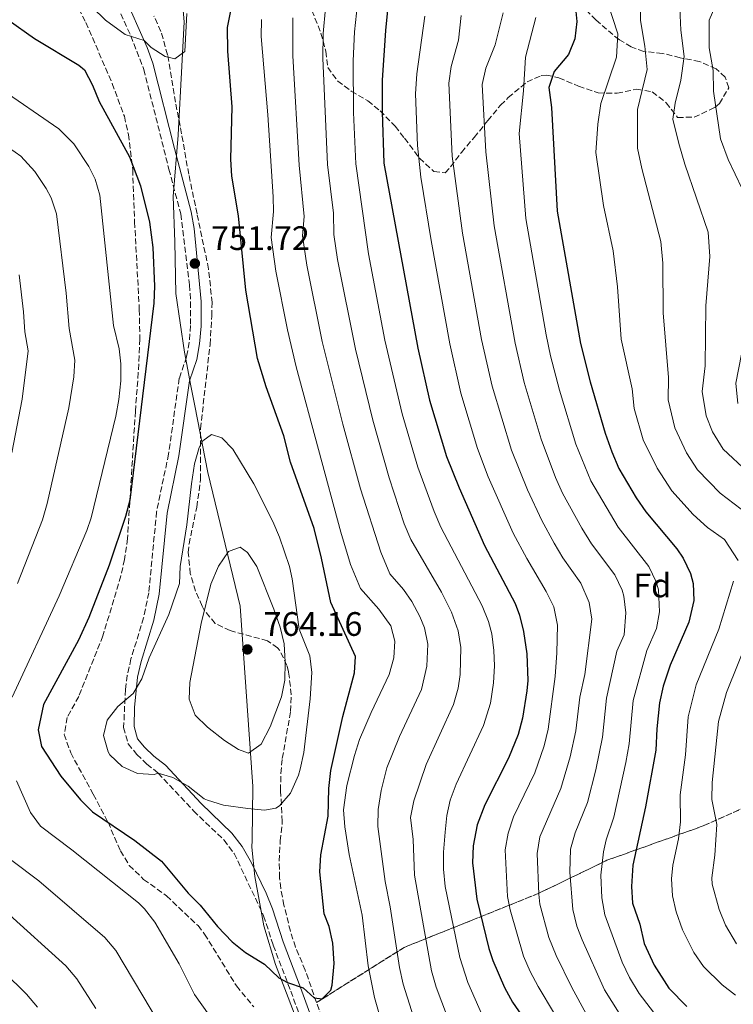
# Model space of a CAD drawing. Units: metres. Extents: x 597182 to 600626, y 4731429 to 4733791.
# Drawn here: x 599420 to 599630, y 4732050 to 4732341 of the extents above; entities that cross this region are included whole.
import ezdxf
from ezdxf.enums import TextEntityAlignment as Align

# ---------------------------------------------------------------- set-up
doc = ezdxf.new("R2010")
doc.units = ezdxf.units.M
doc.header["$MEASUREMENT"] = 0
doc.linetypes.add('DGN Style 3', pattern=[2.435890702152634, 1.739921930109024, -0.6959687720436097])
for name, color, linetype, lineweight in [('Barranco lineal', 142, 'DGN Style 3', 13), ('Camino', 7, 'DGN Style 3', 0), ('Cota de punto acotado terreno', 7, 'Continuous', 0), ('Curva de nivel directora', 30, 'Continuous', 30), ('Curva de nivel intermedia', 30, 'Continuous', 0), ('Etiqueta de zona arbolada', 92, 'Continuous', 0), ('Linea de separación interior de zonas arboladas', 92, 'DGN Style 3', 0), ('Límite de municipio', 7, 'Continuous', 0), ('Margen derecho', 7, 'Continuous', 0), ('Punto acotado terreno (símbolo)', 7, 'Continuous', 0), ('Zona arbolada', 92, 'DGN Style 3', 0)]:
    doc.layers.add(name, color=color, linetype=linetype, lineweight=lineweight)
doc.styles.add('Style-Arial', font='arial.ttf')

# ---------------------------------------------------------------- blocks, each defined once
blk = doc.blocks.new('5PATER')
at = {"layer": 'Barranco lineal', "linetype": 'Continuous', "lineweight": 0}
h = blk.add_hatch(color=51, dxfattribs=at)
edge = h.paths.add_edge_path()
edge.add_ellipse((0, 0), major_axis=(-0.1095731443231308, -0.1110710700762829), ratio=0.9994222409660317, start_angle=0, end_angle=360)

msp = doc.modelspace()

# ---------------------------------------------------------------- linework, layer by layer
at = {"layer": 'Camino', "color": 7, "linetype": 'DGN Style 3', "lineweight": 0}
msp.add_polyline3d([(599447.769999998, 4732347.16, 755.9400000000024), (599452.6599999986, 4732336.160000001, 754.9400000000024), (599456.5199999989, 4732326.25, 754.1300000000049), (599463.8999999971, 4732296.820000002, 752.4100000000036), (599467.3999999975, 4732283.640000001, 752.050000000003), (599469.9600000011, 4732262.680000001, 751.5899999999965), (599470.3199999988, 4732257.690000001, 751.5200000000042), (599470.3199999988, 4732250.680000001, 751.4199999999984), (599469.8999999987, 4732245.710000002, 751.350000000006), (599469.1200000007, 4732241.480000001, 751.300000000003), (599466.9599999993, 4732235.16, 751.3800000000047), (599463.800000001, 4732212.760000001, 751.7700000000042), (599460.2800000006, 4732195.800000001, 752.320000000007), (599457.9600000004, 4732171.880000002, 753.0800000000019), (599456.4400000006, 4732164.52, 753.6999999999972), (599452.719999999, 4732152.359999999, 754.5599999999977), (599451.6200000015, 4732147.480000001, 754.6999999999972), (599451.0799999983, 4732143.32, 754.8399999999965), (599450.5599999976, 4732132.12, 755.6999999999972), (599451.8699999996, 4732127.290000002, 755.7400000000051), (599454.4400000002, 4732124.200000001, 755.679999999993), (599457.3999999972, 4732121.32, 755.5000000000001), (599460.7600000012, 4732118.680000001, 755.279999999999), (599471.1799999994, 4732107.510000001, 754.850000000006), (599480.1600000003, 4732098.920000001, 754.2200000000014), (599483.1599999999, 4732094.949999999, 753.6699999999983), (599491.8399999992, 4732076.600000001, 751.6999999999972), (599494.6800000002, 4732067.880000001, 750.8999999999944), (599499.8399999988, 4732054.36, 750.2200000000012), (599502.6399999995, 4732046.680000001, 749.5200000000042)], dxfattribs=at)
at = {"layer": 'Curva de nivel directora', "color": 30, "linetype": 'Continuous', "lineweight": 30, "flags": 128}
for points, elevation in [([(599528.97, 4732349.800000003), (599527.7599999985, 4732337.740000002), (599526.8399999999, 4732323.080000001), (599526.7599999993, 4732313.800000003), (599527.3399999982, 4732298.640000002), (599537.3099999994, 4732244.050000002), (599540.7999999986, 4732228.680000001), (599545.8300000001, 4732212.090000001), (599549.4699999989, 4732202.79), (599557.0100000004, 4732185.810000001), (599566.0800000007, 4732168.680000002), (599567.339999999, 4732165.310000001), (599568.5199999993, 4732160.440000001), (599569.5199999984, 4732153.880000002), (599569.7599999999, 4732145.960000001), (599569.5000000005, 4732142.910000003), (599568.1900000006, 4732134.869999999), (599566.9199999989, 4732130.039999999), (599564.0399999999, 4732123.080000001), (599557.0599999995, 4732109.320000002), (599554.7999999997, 4732103.410000003), (599553.6299999985, 4732097.190000001), (599553.480000001, 4732092.2), (599554.6799999991, 4732081.5), (599558.2799999999, 4732066.92), (599559.4600000001, 4732063.400000002), (599562.8499999986, 4732055.449999999), (599565.2800000005, 4732051.080000003), (599570.3599999989, 4732043.720000001)], 725.0000000000001), ([(599583.41, 4732348.36), (599584.1799999989, 4732340.390000002), (599583.6699999993, 4732335.32), (599581.7999999984, 4732330.680000001), (599577.5099999991, 4732325.650000001), (599575.9199999999, 4732320.920000002), (599576.7999999984, 4732315.080000001), (599578.4500000002, 4732284.500000002), (599585.2800000008, 4732245.400000001), (599588.1500000008, 4732234.130000002), (599592.5999999989, 4732219.000000002), (599594.53, 4732213.420000001), (599596.6600000003, 4732208.539999999), (599601.6799999982, 4732199.850000001), (599604.5999999995, 4732195.800000001), (599613.6799999989, 4732184.840000002), (599615.5699999998, 4732182.130000004), (599617.7200000001, 4732177.560000001), (599618.5599999982, 4732174.610000002), (599618.7599999994, 4732169.640000002), (599617.2399999995, 4732163.16), (599611.7199999986, 4732150.550000002), (599609.7200000003, 4732144.279999999), (599608.6399999985, 4732139.4), (599607.8000000003, 4732131.720000003), (599607.5599999989, 4732125.480000001), (599604.4400000009, 4732108.680000001), (599600.7699999984, 4732091.510000002), (599600.3899999985, 4732085.270000001), (599600.6799999991, 4732080.279999999), (599602.76, 4732074.119999999), (599604.119999999, 4732068.440000001), (599607.0800000007, 4732062.040000001), (599611.399999999, 4732055.240000002), (599616.6799999984, 4732049.800000001)], 700.0000000000001), ([(599512.2199999995, 4732068.5), (599511.2000000003, 4732073.400000002), (599509.7199999985, 4732077.160000003), (599508.4399999998, 4732089.52), (599508.7599999994, 4732094.520000001), (599510.8400000005, 4732105.960000002), (599511.1199999999, 4732114.12), (599511.6799999987, 4732119.400000002), (599515.2399999994, 4732135.400000001), (599518.639999999, 4732148.28), (599518.9599999986, 4732153.080000003), (599511.6799999987, 4732169.000000001), (599508.9299999994, 4732182.130000004), (599506.7399999988, 4732190.800000001), (599499.7200000003, 4732210.440000001), (599497.8000000003, 4732218.199999999), (599492.6199999992, 4732232.59), (599489.9900000006, 4732240.970000002), (599486.6, 4732261.160000003), (599484.4000000004, 4732283.08), (599482.5099999994, 4732294.810000001), (599482.1999999988, 4732299.800000002), (599482.5199999984, 4732315.199999999), (599481.3299999993, 4732331.690000001), (599481.1799999997, 4732338.640000002), (599482.2100000001, 4732343.560000001)], 750.0000000000001), ([(599416.4499999987, 4732340.92), (599424.2499999995, 4732335.41), (599437.37, 4732327.560000002), (599439.0499999986, 4732326.109999999), (599441.409999999, 4732321.660000001), (599443.3600000005, 4732316.84), (599452.2400000007, 4732300.440000001), (599455.4799999994, 4732291.960000004), (599458.1799999995, 4732281.220000001), (599459.1999999988, 4732273.710000002), (599459.6300000001, 4732262.320000002), (599459.4800000006, 4732257.320000002), (599452.3599999992, 4732199.210000002), (599451.1199999986, 4732194.360000002), (599446.2799999994, 4732180.04), (599440.3200000004, 4732164.600000001), (599437.2000000001, 4732157.880000001), (599426.9599999986, 4732138.92), (599425.3899999994, 4732131.470000002), (599426.3599999995, 4732126.520000001), (599431.9999999988, 4732117.800000002), (599437.8499999985, 4732110.810000002), (599441.4, 4732107.210000002), (599453.8099999997, 4732098.82), (599461.7200000001, 4732092.680000001), (599469.5700000002, 4732083.240000002), (599473.1199999994, 4732079.720000001), (599478.2200000002, 4732073.449999999), (599482.5699999998, 4732068.920000001), (599486.4799999992, 4732065.800000003), (599492.0800000007, 4732062.279999999), (599496.360000001, 4732058.280000002), (599498.8699999988, 4732056.890000001), (599503.48, 4732055.320000002), (599506.7199999987, 4732052.36), (599509.1199999994, 4732052.04), (599511.6399999984, 4732054.680000001), (599512.0799999987, 4732056.130000001), (599512.5999999995, 4732062.480000001), (599512.2199999995, 4732068.5)], 750.0000000000001)]:
    msp.add_lwpolyline(points, dxfattribs=dict(at, elevation=elevation))
at = {"layer": 'Curva de nivel intermedia', "color": 30, "linetype": 'Continuous', "lineweight": 0, "flags": 128}
for points, elevation in [([(599596.2800000003, 4732336.76), (599591.610000001, 4732351.32)], 695), ([(599519.8200000013, 4732348.48), (599518.600000001, 4732337.31), (599518.25, 4732328.81), (599518.3399999995, 4732313.560000001), (599519.0200000012, 4732298.449999999), (599522.8000000009, 4732271.869999998), (599527.630000001, 4732246.359999998), (599532.7100000016, 4732224.619999999), (599537.3600000008, 4732208.939999999), (599542.1100000006, 4732195.850000001), (599544.0900000009, 4732191.259999999), (599556.2800000017, 4732168.04), (599558.1500000004, 4732163.390000001), (599559.1200000005, 4732159.77), (599559.7800000019, 4732154.82), (599559.9600000007, 4732150.349999998), (599559.6800000013, 4732145.350000001), (599558.7600000005, 4732139.310000001), (599556.7199999997, 4732132.689999998), (599548.6100000005, 4732115.439999999), (599546.8899999994, 4732110.740000002), (599545.9100000004, 4732106.199999999), (599545.3600000006, 4732101.230000001), (599544.8900000012, 4732095.369999999), (599544.8900000012, 4732090.380000001), (599545.3800000006, 4732085.239999999), (599549.6900000002, 4732064.289999999), (599552.0300000003, 4732056.92), (599556.3600000021, 4732047.039999999)], 730), ([(599634.7800000012, 4732194.96), (599626.5199999999, 4732201.289999999), (599619.8200000012, 4732208.119999998), (599616.5599999999, 4732213.15), (599613.12, 4732220.550000001), (599611.1799999999, 4732228.77), (599611.3000000007, 4732235.42), (599609.6599999999, 4732254.460000001), (599609.5700000006, 4732269.09), (599608.9900000016, 4732275.5), (599603.3800000013, 4732297.060000001), (599602.0899999995, 4732303.08), (599602.1200000007, 4732314.439999999), (599604.9200000013, 4732326.199999999), (599604.3200000002, 4732333.079999999), (599602.9600000011, 4732340.679999998), (599603.0100000004, 4732349)], 690), ([(599631.7100000001, 4732227.67), (599631.1600000003, 4732233.749999999), (599632.8200000009, 4732242.259999999), (599634.9000000019, 4732258.609999999), (599636.7300000002, 4732267.939999999), (599637.3000000003, 4732273.08), (599637.0000000007, 4732280.980000001), (599632.9999999999, 4732291.029999998), (599628.8500000013, 4732299.649999999), (599626.5900000016, 4732305.779999998), (599624.5599999997, 4732319.88), (599624.4400000012, 4732325.96), (599623.240000001, 4732332.679999999), (599623.240000001, 4732340.759999999), (599626.2500000017, 4732347.640000001)], 680), ([(599441.2500000002, 4732344.680000001), (599445.2100000011, 4732340.84), (599451.0100000014, 4732336.599999999), (599456.5700000002, 4732334.76), (599458.6500000012, 4732332.759999999), (599462.7700000006, 4732330.039999999), (599465.6900000019, 4732329.399999999), (599468.5700000009, 4732331.560000001), (599469.1699999999, 4732342.759999999)], 755), ([(599614.9200000016, 4732323.080000001), (599615.8400000003, 4732330.039999999), (599614.8800000014, 4732337.8), (599614.5300000005, 4732346.519999999)], 685.0000000000001), ([(599510.0500000013, 4732344.34), (599509.4400000012, 4732336.880000001), (599509.3499999995, 4732329.55), (599510.6900000006, 4732298.259999999), (599512.4400000008, 4732283.88), (599512.5300000003, 4732277.579999999), (599513.6800000013, 4732270.17), (599518.9200000007, 4732243.759999999), (599524.0300000003, 4732222.830000001), (599528.9100000019, 4732205.759999998), (599533.3200000018, 4732192.180000001), (599535.2300000007, 4732187.56), (599544.2600000009, 4732172.060000001), (599547.2200000002, 4732166.17), (599549.1900000017, 4732160.679999999), (599550.040000001, 4732155.76), (599549.86, 4732147.78), (599549.2400000008, 4732143.73), (599547.8900000007, 4732138.910000001), (599539.7400000013, 4732121.189999998), (599536.1800000007, 4732110.48), (599535.1200000012, 4732105.609999998), (599535.9200000013, 4732099.06), (599536.3100000003, 4732088.560000001), (599541.3200000017, 4732060.369999999), (599542.6900000017, 4732055.560000001), (599547.4400000015, 4732042.999999999)], 735.0000000000001), ([(599539.3700000002, 4732341.960000001), (599537.0099999999, 4732324.949999999), (599536.6100000021, 4732319.06), (599537.1900000009, 4732303.8), (599538.1900000002, 4732294.49), (599541.2200000009, 4732275.749999999), (599546.7300000007, 4732245.31), (599550.030000002, 4732230.740000002), (599554.9000000004, 4732214.429999999), (599558.0899999999, 4732206.029999998), (599565.4400000013, 4732189.49), (599569.4400000002, 4732181.980000001), (599575.2200000003, 4732172.249999999), (599577.4199999997, 4732167.76), (599578.5700000009, 4732162.279999999), (599578.3600000007, 4732154.13), (599577.8100000009, 4732147.189999999), (599575.8100000004, 4732131.600000001), (599574.6100000001, 4732126.749999999), (599571.8000000005, 4732118.720000001), (599565.5900000011, 4732105.77), (599563.9700000007, 4732100.970000001), (599563.0600000009, 4732096.060000001), (599563.8200000009, 4732082.249999999), (599564.5499999997, 4732078.319999999), (599568.4500000001, 4732064.699999998), (599570.4300000003, 4732060.099999999), (599572.7800000017, 4732055.689999999), (599582.4100000008, 4732039.56)], 720), ([(599550.1000000014, 4732342.149999999), (599549.3700000005, 4732334.920000001), (599547.1799999999, 4732327.130000001), (599546.4800000003, 4732322.210000001), (599547.4700000006, 4732300.7), (599550.5300000005, 4732277.939999999), (599556.150000002, 4732246.56), (599559.25, 4732232.8), (599564.9100000017, 4732213.939999999), (599569.6300000001, 4732202.220000001), (599573.8800000014, 4732193.160000001), (599577.5500000016, 4732186.48), (599580.0900000008, 4732182.180000001), (599585.3700000002, 4732174.74), (599587.8899999993, 4732169.039999999), (599588.6200000002, 4732164.119999999), (599586.5500000004, 4732147.789999999), (599585.0799999997, 4732141.05), (599583.9400000019, 4732131.119999999), (599582.2900000003, 4732123.460000001), (599579.5000000007, 4732114.16), (599573.2700000012, 4732099.829999999), (599572.4900000012, 4732094.92), (599572.9699999995, 4732083.009999999), (599573.3499999995, 4732080.05), (599575.9500000012, 4732070.149999999), (599578.1399999994, 4732064.819999999), (599582.7000000015, 4732055.46), (599586.9300000004, 4732047.669999998)], 715.0000000000001), ([(599562.4999999999, 4732342.970000001), (599560.1799999998, 4732333.499999999), (599557.4100000004, 4732326.59), (599556.2900000005, 4732321.78), (599557.4200000016, 4732301.960000001), (599559.8400000001, 4732280.13), (599566.0000000002, 4732245.550000002), (599568.7200000006, 4732233.949999998), (599573.6600000003, 4732217.220000001), (599577.9699999996, 4732205.850000001), (599579.9900000002, 4732201.270000001), (599585.6500000019, 4732190.98), (599588.5300000008, 4732186.289999997), (599595.4100000008, 4732177.180000001), (599597.5699999998, 4732172.66), (599598.0700000006, 4732170.9), (599598.6699999997, 4732165.960000001), (599598.1500000011, 4732159.45), (599596.040000001, 4732154.630000001), (599592.980000001, 4732140.8), (599591.8099999998, 4732129.239999999), (599589.8699999996, 4732119.680000001), (599587.3300000007, 4732109.999999999), (599583.7400000008, 4732101.08), (599582.3799999997, 4732096.270000001), (599582.1100000015, 4732089.490000002), (599583.0099999999, 4732078.390000001), (599584.1900000002, 4732073.529999999), (599585.7900000005, 4732069.48), (599592.390000001, 4732054.710000002), (599596.7000000004, 4732047.859999998)], 710.0000000000001), ([(599529.6000000003, 4732034.92), (599524.550000001, 4732052.519999999), (599522.7000000003, 4732061.859999999), (599520.8800000009, 4732076.759999999), (599517.0400000007, 4732094.699999999), (599515.7900000013, 4732102.819999999), (599515.4400000004, 4732107.8), (599516.3600000013, 4732114.999999999), (599518.620000001, 4732123.84), (599520.1600000011, 4732128.600000001), (599523.5200000006, 4732136.52), (599528.8600000005, 4732147.78), (599530.2100000004, 4732152.65), (599530.5599999991, 4732157.640000001), (599529.360000001, 4732162.119999998), (599525.8000000005, 4732167), (599520.4000000004, 4732173.16), (599517.5100000001, 4732180.17), (599514.5900000011, 4732189.73), (599501.4800000016, 4732238.550000001), (599498.8399999997, 4732249.4), (599495.44, 4732266.779999998), (599494.0400000007, 4732276.679999999), (599494.7600000005, 4732284.359999998), (599494.6399999998, 4732288.679999999), (599493.0799999996, 4732312.84), (599491.1200000016, 4732336.009999999), (599491.2100000011, 4732340.989999999)], 745), ([(599500.4500000012, 4732341.439999999), (599500.4400000002, 4732330.289999999), (599502.3700000013, 4732298.060000001), (599503.8300000009, 4732282.890000001), (599503.2899999999, 4732277.13), (599504.5599999996, 4732268.48), (599509.0800000012, 4732246.029999999), (599515.2000000012, 4732221.599999999), (599520.4500000017, 4732202.58), (599526.3700000005, 4732183.869999999), (599529.0500000004, 4732177.460000001), (599533.1000000006, 4732172.84), (599535.5200000014, 4732169.269999999), (599537.9599999998, 4732164.859999999), (599539.2800000008, 4732161.56), (599540.3, 4732156.699999998), (599540.0300000019, 4732150.21), (599538.370000001, 4732143.34), (599531.9299999994, 4732129.51), (599528.2300000001, 4732120.210000001), (599526.5400000003, 4732113.579999999), (599525.5900000003, 4732107.940000001), (599525.5400000013, 4732102.970000002), (599527.7200000006, 4732086.739999999), (599529.1900000012, 4732079.180000001), (599531.9000000004, 4732061.34), (599532.9700000009, 4732056.459999999), (599538.5200000008, 4732038.96)], 740.0000000000001), ([(599572.1300000013, 4732341.560000001), (599569.0800000003, 4732329.88), (599568.4800000013, 4732319.96), (599567.2000000004, 4732307.329999999), (599569.1400000006, 4732282.310000001)], 705), ([(599631.8100000008, 4732181.369999998), (599627.7600000005, 4732187.57), (599622.7500000015, 4732191.130000001), (599618.5100000014, 4732194.989999999), (599612.2100000003, 4732201.960000001), (599607.8700000019, 4732208.659999999), (599603.8300000007, 4732216.99), (599601.1799999997, 4732226.279999999), (599600.5400000004, 4732232.009999998), (599597.3300000008, 4732246.650000001), (599596.2100000009, 4732262.109999999), (599594.9800000016, 4732272.76), (599592.0900000016, 4732286.130000001), (599589.8499999996, 4732301.730000001), (599590.4000000017, 4732310.119999999), (599591.28, 4732316.199999998), (599595.9200000003, 4732329.88), (599596.2800000003, 4732336.76)], 695), ([(599407.3300000014, 4732325.24), (599431.4800000003, 4732308.76), (599435.8400000011, 4732304.279999998), (599440.2800000003, 4732297.640000001), (599442.16, 4732293.930000001), (599443.5599999992, 4732289.159999999), (599447.6000000006, 4732250.759999999), (599449.2000000008, 4732243.800000001), (599449.7100000004, 4732239.429999999), (599449.7599999995, 4732234.440000001), (599449.1400000005, 4732228.880000001), (599448.2400000019, 4732223.959999999), (599440.9599999997, 4732193.960000001), (599439.7100000002, 4732190.239999999), (599431.5600000008, 4732170.999999999), (599417.6800000003, 4732141.079999999)], 745), ([(599634.5300000008, 4732207.59), (599627.4299999997, 4732214.279999998), (599624.2500000013, 4732219.369999998), (599622.4100000017, 4732224.109999999), (599621.1700000011, 4732231.26), (599622.0600000008, 4732238.84), (599622.280000002, 4732256.539999999), (599623.4300000009, 4732271.090000001), (599622.9900000006, 4732278.240000002), (599616.1100000007, 4732298.349999999), (599614.3400000005, 4732304.430000001), (599612.5600000012, 4732311.560000001), (599613.2400000007, 4732316.279999999), (599614.9200000016, 4732323.080000001)], 685.0000000000001), ([(599419.2200000003, 4732174.640000001), (599426.5800000008, 4732193.42), (599428.0300000014, 4732198.199999999), (599434.4300000007, 4732226.460000001), (599435.820000001, 4732235.539999997), (599436.1100000016, 4732240.539999999), (599434.490000001, 4732249.81), (599433.5600000012, 4732260.220000001), (599430.7100000014, 4732283.640000001), (599429.1800000003, 4732288.38), (599427.7200000007, 4732291.140000001), (599424.3900000004, 4732296.119999997), (599420.2000000017, 4732300.720000001), (599403.4500000011, 4732312.470000001)], 740.0000000000001), ([(599569.1400000006, 4732282.310000001), (599575.2000000002, 4732247.939999999), (599576.4600000009, 4732241.760000001), (599579.1100000017, 4732231.630000001), (599583.970000001, 4732215.759999999), (599588.3299999996, 4732204.890000001), (599596.4299999999, 4732191.259999999), (599605.4700000013, 4732179.640000001), (599607.6500000006, 4732175.109999999), (599608.3200000012, 4732172.749999999), (599608.6400000007, 4732166.24), (599607.7000000019, 4732161.300000001), (599604.8900000001, 4732154.880000001), (599600.8100000009, 4732140.100000001), (599599.6900000012, 4732127.359999999), (599598.6900000019, 4732121.779999998), (599595.1, 4732105.640000001), (599592.8700000015, 4732098.98), (599592.0800000003, 4732095.45), (599591.3499999995, 4732088.55), (599591.5999999997, 4732081.84), (599592.4400000002, 4732076.9), (599597.6000000011, 4732062.890000001), (599599.7400000002, 4732058.369999998), (599602.6399999993, 4732053.609999999), (599608.0799999997, 4732046.470000001)], 705), ([(599417.5300000005, 4732213.159999999), (599420.6200000017, 4732228.959999999), (599422.4300000002, 4732243.2), (599421.3700000006, 4732248.859999999), (599421.050000001, 4732254.77), (599419.7000000009, 4732265.679999999)], 735.0000000000001), ([(599492.1200000007, 4732107.720000001), (599487.1500000019, 4732108.239999999), (599480.0400000018, 4732109.239999998), (599475.2499999997, 4732110.66), (599474.3200000019, 4732111.08), (599469.5600000012, 4732114.84), (599465.0400000016, 4732117.34), (599460.7600000012, 4732118.680000001), (599459.5200000006, 4732118.28), (599454.6800000014, 4732118.600000001), (599450.0900000005, 4732120.59), (599446.530000002, 4732124.060000001), (599446, 4732124.919999998), (599444.6200000009, 4732129.789999999), (599445.7200000007, 4732134.279999999), (599448.8400000009, 4732138.279999998), (599453.4000000008, 4732142.119999998), (599455.9300000009, 4732146.439999999), (599458.0800000011, 4732152.680000001), (599463.8500000002, 4732165.429999999), (599467.0000000017, 4732174.600000001), (599467.1900000018, 4732179.600000001), (599469.2200000014, 4732191.939999999), (599470.52, 4732204.039999999), (599471.480000001, 4732209.960000001), (599472.810000001, 4732214.71), (599473.8800000016, 4732216.680000001), (599476.4800000011, 4732218.519999999), (599479.5600000012, 4732217.560000001), (599482.7599999999, 4732214.279999998), (599489.0000000005, 4732203.99), (599494.5599999994, 4732192.92), (599496.5199999996, 4732188.319999999), (599499.4900000001, 4732179.66), (599500.2800000014, 4732175.960000001), (599502.3199999998, 4732161.16), (599505.5200000008, 4732153.320000002), (599506.0999999996, 4732148.34), (599505.6000000011, 4732140.599999999), (599503.6800000012, 4732124.76), (599502.6399999995, 4732119.880000001), (599502.1200000009, 4732118.039999999), (599499.7600000006, 4732112.759999999), (599496.4800000016, 4732109.009999999), (599495.400000002, 4732108.359999998), (599492.1200000007, 4732107.720000001)], 755), ([(599487.4, 4732124.599999999), (599484.480000001, 4732125.640000001), (599480.2600000009, 4732128.32), (599475.2800000008, 4732132.199999998), (599471.6399999998, 4732135.8), (599469.8899999997, 4732140.489999998), (599470.0400000017, 4732145.399999999), (599473.4400000013, 4732162.839999998), (599476.2399999998, 4732174.439999999), (599478.5199999998, 4732179.720000001), (599481.5199999993, 4732184.039999999), (599484.880000001, 4732185.319999999), (599487.0800000004, 4732183.8), (599489.860000001, 4732179.640000001), (599494.8800000012, 4732167), (599496.7600000009, 4732161.720000001), (599497.9099999999, 4732156.850000001), (599498.2000000004, 4732151.400000001), (599498.0799999997, 4732146.119999999), (599497.1100000018, 4732141.220000001), (599493.8000000016, 4732132.359999999), (599491.0800000014, 4732127.240000002), (599487.4, 4732124.599999999)], 760), ([(599631.0500000007, 4732053.209999999), (599627.070000002, 4732056.220000001), (599621.5800000002, 4732061.649999999), (599618.7599999994, 4732065.789999999), (599615.4300000012, 4732072.439999999), (599613.5300000013, 4732077.779999998), (599612.4400000006, 4732082.510000001), (599612.1299999999, 4732087.52), (599612.5099999999, 4732091.5), (599614.1799999995, 4732099.319999999), (599614.8300000001, 4732104.279999998), (599614.7000000003, 4732112.24), (599616.2300000014, 4732124.050000002), (599617.0800000008, 4732135.29), (599619.4400000012, 4732144.67), (599626.1500000012, 4732161.090000001), (599630.3900000014, 4732175.289999999)], 695), ([(599631.3500000002, 4732068.289999999), (599628.0399999999, 4732073.810000001), (599626.2200000006, 4732078.46), (599624.1500000006, 4732085.930000001), (599624.020000001, 4732087.75), (599624.8800000015, 4732094.42), (599625.4900000017, 4732103.539999999), (599624.0400000011, 4732110.890000001), (599624.1100000005, 4732115.890000001), (599626.0100000004, 4732133.859999999), (599628.3300000004, 4732142.480000001), (599635.0499999993, 4732159.029999999)], 690), ([(599418.9200000009, 4732116.390000002), (599423.0800000004, 4732107.01), (599426.0399999998, 4732103), (599435.2800000003, 4732096.039999999), (599454.9200000007, 4732080.359999998), (599456.7100000011, 4732078.67), (599459.7599999999, 4732074.679999999), (599466.9200000013, 4732062.439999999), (599471.480000001, 4732053.399999999), (599480.5600000004, 4732040.519999998)], 745), ([(599463.8900000004, 4732040.050000001), (599448.2300000007, 4732066.34), (599445.0299999999, 4732070.179999999), (599425.5800000017, 4732086.9), (599417.5400000017, 4732092.88)], 740.0000000000001), ([(599442.3600000012, 4732049.28), (599436.7000000017, 4732057.99), (599433.4800000008, 4732061.810000001), (599415.8800000009, 4732077.759999999)], 735.0000000000001), ([(599425.1700000004, 4732049.650000001), (599421.8900000014, 4732053.42), (599415.1800000013, 4732060.02)], 730)]:
    msp.add_lwpolyline(points, dxfattribs=dict(at, elevation=elevation))
at = {"layer": 'Linea de separación interior de zonas arboladas', "color": 92, "linetype": 'DGN Style 3', "lineweight": 0}
msp.add_polyline3d([(599691.4199999999, 4732127.680000001, 663.4400000000023), (599661.0300000003, 4732119.310000001, 671.1399999999994), (599641.0899999999, 4732111.880000001, 680.6300000000047), (599621.4900000002, 4732103.09, 691.8300000000017), (599593.1100000005, 4732092.949999999, 704.2899999999936), (599572.8300000001, 4732083.15, 715.070000000007), (599553.5700000003, 4732075.380000001, 726.4199999999983), (599533.2999999998, 4732067.27, 738.7599999999949), (599507.4500000002, 4732050.980000001, 750.4700000000012)], dxfattribs=at)
at = {"layer": 'Límite de municipio', "color": 7, "linetype": 'Continuous', "lineweight": 0}
msp.add_polyline3d([(599533.379999999, 4731962.970000001, 751.84), (599495.3399999999, 4732062.189999999, 750.4100000000001), (599491.879999999, 4732073.59, 751.35), (599490.5100000016, 4732081.210000001, 752.1600000000001), (599489.2800000012, 4732088.189999999, 752.8200000000002), (599488.3999999985, 4732096.83, 753.72), (599488.4299999997, 4732098.850000001, 753.95), (599488.6700000018, 4732114.77, 756.95), (599484.9100000003, 4732167.890000001, 762.1500000000001), (599475.370000001, 4732207.32, 755.97), (599471.5500000007, 4732226.99, 752.1600000000001), (599470.4200000018, 4732232.960000001, 751.37), (599468.5500000007, 4732242.850000001, 751.22), (599465.8999999985, 4732260.119999999, 750.9000000000001), (599465.6999999993, 4732275.380000001, 751.34), (599465.1400000006, 4732288.730000001, 751.97), (599466.6700000018, 4732306.869999999, 752.73), (599466.6799999997, 4732306.939999999, 752.73), (599467.6799999997, 4732327.180000001, 754.36), (599468.3900000006, 4732340.300000001, 754.98), (599467.0399999992, 4732356.050000001, 755.97)], dxfattribs=at)
at = {"layer": 'Margen derecho', "color": 7, "linetype": 'Continuous', "lineweight": 0}
msp.add_polyline3d([(599450.5300000008, 4732348.57, 755.9400000000024), (599457.48, 4732332.760000002, 754.5599999999977), (599459.2100000001, 4732328.09, 754.1999999999973), (599465.5500000011, 4732302.980000002, 752.6199999999953), (599470.4499999986, 4732284.230000001, 752.050000000003), (599471.3999999984, 4732279.32, 751.9299999999931), (599473.4200000013, 4732257.800000003, 751.5200000000042), (599473.4200000013, 4732250.550000002, 751.4199999999984), (599472.9699999975, 4732245.290000002, 751.350000000006), (599472.1299999993, 4732240.689999999, 751.300000000003), (599469.989999998, 4732234.440000001, 751.3800000000047), (599466.8500000021, 4732212.230000001, 751.7700000000042), (599463.3500000017, 4732195.330000001, 752.320000000007), (599461.0300000017, 4732171.420000002, 753.0800000000019), (599459.4400000002, 4732163.75, 753.6999999999972), (599455.7199999986, 4732151.560000001, 754.5599999999977), (599454.6700000003, 4732146.939999999, 754.6999999999972), (599453.7800000008, 4732138.07, 755.2400000000054), (599453.6800000002, 4732132.460000002, 755.6999999999972), (599454.6799999992, 4732128.75, 755.7400000000051), (599456.7199999979, 4732126.300000002, 755.679999999993), (599459.4400000002, 4732123.650000001, 755.5000000000001), (599462.86, 4732120.970000002, 755.279999999999), (599473.3799999988, 4732109.690000001, 754.850000000006), (599482.4800000006, 4732100.980000002, 754.2200000000014), (599485.519999998, 4732097.050000003, 753.7200000000012), (599488.2800000008, 4732092.190000001, 753.1900000000024), (599492.5900000001, 4732083.230000001, 752.25), (599494.4200000007, 4732078.600000001, 751.779999999999), (599497.6000000014, 4732068.910000003, 750.8999999999944), (599502.7399999979, 4732055.440000001, 750.2200000000012), (599505.5100000018, 4732047.840000001, 749.5200000000042)], dxfattribs=at)
at = {"layer": 'Zona arbolada', "color": 92, "linetype": 'DGN Style 3', "lineweight": 0}
for points in [[(599435.0899999999, 4732348.52, 758.4400000000023), (599439.4100000003, 4732340.119999999, 757.75), (599447.1699999999, 4732322.119999999, 755.3000000000029), (599450.7599999999, 4732312.439999999, 754.3999999999943), (599451.9600000001, 4732307.08, 753.9199999999983), (599453.2199999997, 4732296.75, 753.1999999999972), (599453.7999999998, 4732281.289999999, 752.8699999999953), (599455.1699999999, 4732255.42, 751.6900000000023), (599455.3300000001, 4732246.720000001, 751.3099999999977), (599454.8799999999, 4732236.84, 750.8899999999995), (599454.0099999999, 4732225.449999999, 750.679999999993), (599451.7199999997, 4732187.880000001, 752.7599999999949), (599450.8399999999, 4732181.720000001, 753.1199999999953), (599449.7199999997, 4732176.859999999, 753.5599999999977), (599444.4400000004, 4732159.16, 755.1900000000023), (599437.29, 4732141.289999999, 755.2200000000012), (599433.9199999999, 4732135.08, 755.179999999993), (599433.04, 4732130.100000001, 755.0500000000029), (599434.9400000004, 4732124.640000001, 754.6300000000047), (599441.5899999999, 4732112.439999999, 752.6900000000023), (599445.9500000002, 4732104.210000001, 752.2700000000042), (599449.5999999996, 4732095.720000001, 752.1900000000023), (599452.2100000001, 4732091.460000001, 752.1000000000058), (599456.4500000002, 4732087.33, 752.0399999999936), (599463.2400000002, 4732082.439999999, 752.029999999999), (599472.4900000002, 4732073.67, 752.3000000000029), (599474.4400000004, 4732071.16, 752.3699999999953), (599483.8399999999, 4732055.880000001, 752.2299999999959), (599488.9199999999, 4732049.720000001, 751.9799999999959)], [(599435.0899999999, 4732348.52, 758.4400000000023), (599439.4100000003, 4732340.119999999, 757.75), (599447.1699999999, 4732322.119999999, 755.3000000000029), (599450.7599999999, 4732312.439999999, 754.3999999999943), (599451.9600000001, 4732307.08, 753.9199999999983), (599453.2199999997, 4732296.75, 753.1999999999972), (599453.7999999998, 4732281.289999999, 752.8699999999953), (599455.1699999999, 4732255.42, 751.6900000000023), (599455.3300000001, 4732246.720000001, 751.3099999999977), (599454.8799999999, 4732236.84, 750.8899999999995), (599454.0099999999, 4732225.449999999, 750.679999999993), (599451.7199999997, 4732187.880000001, 752.7599999999949), (599450.8399999999, 4732181.720000001, 753.1199999999953), (599449.7199999997, 4732176.859999999, 753.5599999999977), (599444.4400000004, 4732159.16, 755.1900000000023), (599437.29, 4732141.289999999, 755.2200000000012), (599433.9199999999, 4732135.08, 755.179999999993), (599433.04, 4732130.100000001, 755.0500000000029), (599434.9400000004, 4732124.640000001, 754.6300000000047), (599441.5899999999, 4732112.439999999, 752.6900000000023), (599445.9500000002, 4732104.210000001, 752.2700000000042), (599449.5999999996, 4732095.720000001, 752.1900000000023), (599452.2100000001, 4732091.460000001, 752.1000000000058), (599456.4500000002, 4732087.33, 752.0399999999936), (599463.2400000002, 4732082.439999999, 752.029999999999), (599472.4900000002, 4732073.67, 752.3000000000029), (599474.4400000004, 4732071.16, 752.3699999999953), (599483.8399999999, 4732055.880000001, 752.2299999999959), (599488.9199999999, 4732049.720000001, 751.9799999999959)], [(599504.3200000003, 4732348.230000001, 741.0899999999965), (599508.7300000006, 4732337, 738.9700000000012), (599510.2100000001, 4732331.640000001, 737.9100000000036), (599510.7599999999, 4732326.84, 736.2899999999936), (599513.7000000002, 4732322.850000001, 735.4100000000036), (599517.7100000001, 4732319.83, 734.6600000000036), (599522.5999999996, 4732317, 733.9499999999972), (599526.1900000004, 4732314.08, 731.9600000000065), (599530.5999999996, 4732309.480000001, 726.5899999999965), (599533.4199999999, 4732305.980000001, 724.3899999999995), (599537.8399999999, 4732300.039999999, 721.6900000000023), (599542.0800000001, 4732296.119999999, 719.7899999999936), (599545.4000000004, 4732295.720000001, 717.8699999999953), (599546.9600000001, 4732297.560000001, 716.75), (599550.1600000003, 4732301.800000001, 715.5500000000029), (599553.9600000001, 4732306.199999999, 713.9600000000065), (599557.9600000001, 4732311.16, 712.6699999999983), (599561.7199999997, 4732315.720000001, 710.9799999999959), (599563.9600000001, 4732317.960000001, 710.6699999999983), (599569.5599999996, 4732322.600000001, 707.9900000000052), (599573.7199999997, 4732324.460000001, 705.75), (599575.2400000002, 4732324.600000001, 705.0200000000042), (599578.9600000001, 4732323.800000001, 703.4700000000012), (599584.7599999999, 4732321.32, 701.4100000000036), (599590.4800000006, 4732319.32, 699.0399999999936), (599596.0800000001, 4732319.24, 696.3300000000017), (599601.8799999999, 4732320.439999999, 693.4400000000023), (599606.4800000006, 4732319.640000001, 691.9100000000036), (599610.5999999996, 4732316.439999999, 690.3300000000017), (599613.9600000001, 4732312.119999999, 688.3699999999953), (599618.8300000001, 4732312.15, 687.2400000000052), (599624.9400000004, 4732315.07, 686.4100000000036), (599626.2800000003, 4732316.199999999, 686.1999999999971), (599629.04, 4732320.84, 685.3500000000058), (599628, 4732323.960000001, 684.929999999993), (599625.3200000003, 4732326.439999999, 685.0099999999948), (599620.4000000004, 4732328.600000001, 686.8600000000006), (599614.6799999997, 4732329.720000001, 689.5), (599609.4800000006, 4732331, 691.2599999999948), (599604, 4732331.560000001, 692.8999999999943), (599600.25, 4732332.91, 695.6399999999994), (599596.7599999999, 4732335.039999999, 699), (599594.8399999999, 4732336.52, 700.1000000000058), (599589.8799999999, 4732340.84, 701.2700000000042), (599586.3799999999, 4732344.359999999, 701.8699999999953)], [(599504.3200000003, 4732348.230000001, 741.0899999999965), (599508.7300000006, 4732337, 738.9700000000012), (599510.2100000001, 4732331.640000001, 737.9100000000036), (599510.7599999999, 4732326.84, 736.2899999999936), (599513.7000000002, 4732322.850000001, 735.4100000000036), (599517.7100000001, 4732319.83, 734.6600000000036), (599522.5999999996, 4732317, 733.9499999999972), (599526.1900000004, 4732314.08, 731.9600000000065), (599530.5999999996, 4732309.480000001, 726.5899999999965), (599533.4199999999, 4732305.980000001, 724.3899999999995), (599537.8399999999, 4732300.039999999, 721.6900000000023), (599542.0800000001, 4732296.119999999, 719.7899999999936), (599545.4000000004, 4732295.720000001, 717.8699999999953), (599546.9600000001, 4732297.560000001, 716.75), (599550.1600000003, 4732301.800000001, 715.5500000000029), (599553.9600000001, 4732306.199999999, 713.9600000000065), (599557.9600000001, 4732311.16, 712.6699999999983), (599561.7199999997, 4732315.720000001, 710.9799999999959), (599563.9600000001, 4732317.960000001, 710.6699999999983), (599569.5599999996, 4732322.600000001, 707.9900000000052), (599573.7199999997, 4732324.460000001, 705.75), (599575.2400000002, 4732324.600000001, 705.0200000000042), (599578.9600000001, 4732323.800000001, 703.4700000000012), (599584.7599999999, 4732321.32, 701.4100000000036), (599590.4800000006, 4732319.32, 699.0399999999936), (599596.0800000001, 4732319.24, 696.3300000000017), (599601.8799999999, 4732320.439999999, 693.4400000000023), (599606.4800000006, 4732319.640000001, 691.9100000000036), (599610.5999999996, 4732316.439999999, 690.3300000000017), (599613.9600000001, 4732312.119999999, 688.3699999999953), (599618.8300000001, 4732312.15, 687.2400000000052), (599624.9400000004, 4732315.07, 686.4100000000036), (599626.2800000003, 4732316.199999999, 686.1999999999971), (599629.04, 4732320.84, 685.3500000000058), (599628, 4732323.960000001, 684.929999999993), (599625.3200000003, 4732326.439999999, 685.0099999999948), (599620.4000000004, 4732328.600000001, 686.8600000000006), (599614.6799999997, 4732329.720000001, 689.5), (599609.4800000006, 4732331, 691.2599999999948), (599604, 4732331.560000001, 692.8999999999943), (599600.25, 4732332.91, 695.6399999999994), (599596.7599999999, 4732335.039999999, 699), (599594.8399999999, 4732336.52, 700.1000000000058), (599589.8799999999, 4732340.84, 701.2700000000042), (599586.3799999999, 4732344.359999999, 701.8699999999953)], [(599641.0899999999, 4732111.880000001, 680.6300000000047), (599621.4900000002, 4732103.09, 691.8300000000017), (599593.1100000005, 4732092.949999999, 704.2899999999936), (599572.8300000001, 4732083.15, 715.070000000007), (599553.5700000003, 4732075.380000001, 726.4199999999983), (599533.2999999998, 4732067.27, 738.7599999999949), (599507.4500000002, 4732050.980000001, 750.4700000000012), (599504.1200000001, 4732060.52, 751.929999999993), (599501.2400000002, 4732067.32, 752.8500000000058), (599499.7400000002, 4732072.029999999, 753.6000000000058), (599497.8399999999, 4732079.720000001, 754.7299999999959), (599496.8899999997, 4732084.640000001, 754.8999999999943), (599496.5199999996, 4732087.800000001, 754.9700000000012), (599496.4299999997, 4732092.77, 755.4199999999983), (599496.7599999999, 4732098.680000001, 756.1499999999943), (599497.3600000005, 4732104.439999999, 757.25), (599496.8399999999, 4732113.560000001, 757.8500000000058), (599496.9199999999, 4732118.550000001, 758.3000000000029), (599497.3600000005, 4732123, 758.8899999999995), (599499.7999999998, 4732136.92, 761.4499999999972), (599500.0099999999, 4732141.850000001, 762.2400000000052), (599499.2100000001, 4732148.52, 763.2100000000065), (599498.7199999997, 4732150.439999999, 763.4900000000052), (599496.5800000001, 4732154.869999999, 764.2200000000012), (599495.9600000001, 4732155.640000001, 764.3600000000006), (599492.9600000001, 4732157.720000001, 764.929999999993), (599482, 4732160.699999999, 764.320000000007), (599477.5599999996, 4732162.84, 763.8000000000029), (599474.4500000002, 4732166.550000001, 762.5200000000042), (599473.7199999997, 4732167.960000001, 762.0899999999965), (599471.7300000006, 4732172.380000001, 760.8899999999995), (599470.1900000004, 4732177.52, 759.6499999999943), (599469.6200000001, 4732183.730000001, 758.7400000000052), (599469.8399999999, 4732186.279999999, 758.4900000000052), (599472.1200000001, 4732197.16, 757.6300000000047), (599473.2400000002, 4732205.32, 757.279999999999), (599473.2199999997, 4732220.27, 756.0099999999949), (599476.0499999998, 4732245.16, 753.9600000000065), (599476.5599999996, 4732253.480000001, 753.25), (599476.6399999997, 4732257.480000001, 753.2299999999959), (599475.5999999996, 4732267.369999999, 754.2899999999936), (599472.2100000001, 4732283.689999999, 756.1000000000058), (599469.7599999999, 4732295.32, 756.6699999999983), (599467.2400000002, 4732309.560000001, 757.5), (599465.8399999999, 4732316.600000001, 757.4900000000052), (599463.5300000003, 4732330.600000001, 758.7899999999936), (599461.5300000003, 4732337.480000001, 759.7200000000012), (599459.4800000006, 4732342.01, 760.3699999999953)], [(599507.4500000002, 4732050.980000001, 750.4700000000012), (599504.1200000001, 4732060.52, 751.929999999993), (599501.2400000002, 4732067.32, 752.8500000000058), (599499.7400000002, 4732072.029999999, 753.6000000000058), (599497.8399999999, 4732079.720000001, 754.7299999999959), (599496.8899999997, 4732084.640000001, 754.8999999999943), (599496.5199999996, 4732087.800000001, 754.9700000000012), (599496.4299999997, 4732092.77, 755.4199999999983), (599496.7599999999, 4732098.680000001, 756.1499999999943), (599497.3600000005, 4732104.439999999, 757.25), (599496.8399999999, 4732113.560000001, 757.8500000000058), (599496.9199999999, 4732118.550000001, 758.3000000000029), (599497.3600000005, 4732123, 758.8899999999995), (599499.7999999998, 4732136.92, 761.4499999999972), (599500.0099999999, 4732141.850000001, 762.2400000000052), (599499.2100000001, 4732148.52, 763.2100000000065), (599498.7199999997, 4732150.439999999, 763.4900000000052), (599496.5800000001, 4732154.869999999, 764.2200000000012), (599495.9600000001, 4732155.640000001, 764.3600000000006), (599492.9600000001, 4732157.720000001, 764.929999999993), (599482, 4732160.699999999, 764.320000000007), (599477.5599999996, 4732162.84, 763.8000000000029), (599474.4500000002, 4732166.550000001, 762.5200000000042), (599473.7199999997, 4732167.960000001, 762.0899999999965), (599471.7300000006, 4732172.380000001, 760.8899999999995), (599470.1900000004, 4732177.52, 759.6499999999943), (599469.6200000001, 4732183.730000001, 758.7400000000052), (599469.8399999999, 4732186.279999999, 758.4900000000052), (599472.1200000001, 4732197.16, 757.6300000000047), (599473.2400000002, 4732205.32, 757.279999999999), (599473.2199999997, 4732220.27, 756.0099999999949), (599476.0499999998, 4732245.16, 753.9600000000065), (599476.5599999996, 4732253.480000001, 753.25), (599476.6399999997, 4732257.480000001, 753.2299999999959), (599475.5999999996, 4732267.369999999, 754.2899999999936), (599472.2100000001, 4732283.689999999, 756.1000000000058), (599469.7599999999, 4732295.32, 756.6699999999983), (599467.2400000002, 4732309.560000001, 757.5), (599465.8399999999, 4732316.600000001, 757.4900000000052), (599463.5300000003, 4732330.600000001, 758.7899999999936), (599461.5300000003, 4732337.480000001, 759.7200000000012), (599459.4800000006, 4732342.01, 760.3699999999953)], [(599513.7999999998, 4732032.76, 749.3899999999995), (599507.4500000002, 4732050.980000001, 750.4700000000012), (599533.2999999998, 4732067.27, 738.7599999999949), (599553.5700000003, 4732075.380000001, 726.4199999999983), (599572.8300000001, 4732083.15, 715.070000000007), (599593.1100000005, 4732092.949999999, 704.2899999999936), (599621.4900000002, 4732103.09, 691.8300000000017), (599641.0899999999, 4732111.880000001, 680.6300000000047)], [(599513.7999999998, 4732032.76, 749.3899999999995), (599507.4500000002, 4732050.980000001, 750.4700000000012)]]:
    msp.add_polyline3d(points, dxfattribs=at)

# ---------------------------------------------------------------- block references
at = {"layer": 'Punto acotado terreno (símbolo)', "color": 7, "linetype": 'Continuous', "lineweight": 0, "xscale": 10, "yscale": 10, "zscale": 10}
for p in [(599471.5599999971, 4732269.000000001, 751.7200000000021), (599487.0399999979, 4732155.16, 764.1600000000036)]:
    msp.add_blockref('5PATER', p, dxfattribs=at)

# ---------------------------------------------------------------- texts
at = {"layer": 'Cota de punto acotado terreno', "color": 7, "linetype": 'Continuous', "lineweight": 0, "style": 'Style-Arial'}
for s, p in [('751.72', (599476.3299999975, 4732273, 751.7200000000012)), ('764.16', (599491.8199999996, 4732159.160000001, 764.1600000000036))]:
    msp.add_text(s, height=7.000000000000002, dxfattribs=at).set_placement(p)
at = {"layer": 'Etiqueta de zona arbolada', "color": 92, "linetype": 'Continuous', "lineweight": 0, "style": 'Style-Arial'}
msp.add_text('Fd', height=7.000000000000002, dxfattribs=at).set_placement((599606.4574413648, 4732174.030010001, 706.3399999999965), align=Align.MIDDLE_CENTER)

doc.saveas('drawing.dxf')
